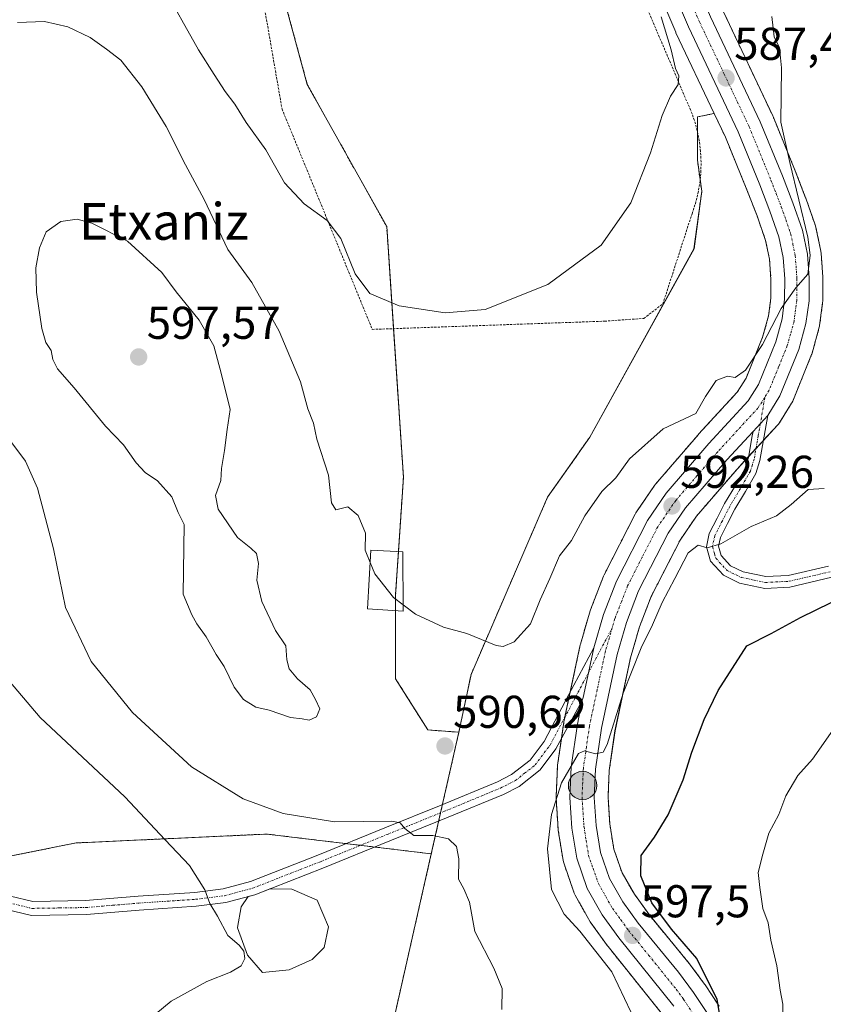
# Model space of a CAD drawing. Units: metres. Extents: x 593613 to 597052, y 4742948 to 4745309.
# Drawn here: x 593789 to 593964, y 4744392 to 4744606 of the extents above; entities that cross this region are included whole.
import ezdxf
from ezdxf.enums import TextEntityAlignment as Align

# ---------------------------------------------------------------- set-up
doc = ezdxf.new("R2010")
doc.units = ezdxf.units.M
doc.header["$MEASUREMENT"] = 0
doc.linetypes.add('TRAZO_Y_PUNTO', pattern=[1, 0.5, -0.25, 0, -0.25])
doc.linetypes.add('TRAZOS', pattern=[0.75, 0.5, -0.25])
for name, color, linetype, lineweight in [('Alambrada', 19, 'TRAZOS', 0), ('Arbolado forestal', 92, 'TRAZOS', 0), ('Arbolado forestal CxS', 92, 'Continuous', 0), ('Carretera de calzada única', 19, 'Continuous', 13), ('Carretera de calzada única Cxs', 19, 'Continuous', 13), ('Carretera de calzada única eje', 19, 'TRAZO_Y_PUNTO', 0), ('Carátula', 7, 'Continuous', 5), ('Cultivos herbáceos CxS', 92, 'Continuous', 0), ('Curva de nivel maestra', 36, 'Continuous', 30), ('Curva de nivel normal', 36, 'Continuous', 0), ('Edificación ligera', 1, 'Continuous', 0), ('Edificación ligera Cxs', 1, 'Continuous', 0), ('Estanque', 2, 'Continuous', 0), ('Estanque Cxs', 2, 'Continuous', 0), ('Núcleo urbano', 19, 'Continuous', 0), ('Núcleo urbano CxS', 19, 'Continuous', 0), ('Pista no pavimentada', 254, 'Continuous', 13), ('Pista no pavimentada Cxs', 254, 'Continuous', 0), ('Pista pavimentada eje', 135, 'TRAZO_Y_PUNTO', 0), ('Punto de cota en terreno', 7, 'Continuous', 0), ('Punto kilométrico de carretera', 7, 'Continuous', 0), ('Rótulo de punto de cota en terreno', 19, 'Continuous', 0), ('Texto cartográfico', 19, 'Continuous', 0)]:
    doc.layers.add(name, color=color, linetype=linetype, lineweight=lineweight)
doc.styles.add('Arial', font='txt', dxfattribs={"height": 0.2})

# ---------------------------------------------------------------- blocks, each defined once
blk = doc.blocks.new('*U152')
at = {"layer": 'Núcleo urbano CxS', "color": 19, "linetype": 'Continuous', "lineweight": 0}
for points in [[(593929.03, 4744389.82, 597.13), (593917.17, 4744404.61, 596.21), (593917.08, 4744404.74, 596.21), (593913.46, 4744409.76, 596.05), (593913.29, 4744410.02, 596.05), (593910.03, 4744415.77, 596.34), (593909.81, 4744416.24, 596.31), (593907.52, 4744422.83, 596.13), (593907.39, 4744423.32, 596.13), (593906.34, 4744429.92, 595.65), (593906.31, 4744430.2, 595.62), (593905.88, 4744436.85, 594.95), (593905.87, 4744437.04, 594.93), (593905.87, 4744437.17, 594.92), (593906.16, 4744443.84, 593.61), (593906.19, 4744444.14, 593.6), (593907.54, 4744453.45, 593.57), (593907.56, 4744453.54, 593.57), (593907.58, 4744453.64, 593.56), (593908.81, 4744459.43, 593.45), (593911.12, 4744470.28, 592.92), (593911.17, 4744470.49, 592.92), (593913.29, 4744477.74, 592.26), (593913.36, 4744477.95, 592.25), (593916.18, 4744485.26, 592.17), (593916.31, 4744485.54, 592.17), (593923.06, 4744498.76, 592.14), (593923.13, 4744498.9, 592.12), (593923.25, 4744499.09, 592.1), (593927.32, 4744505.05, 591.91), (593927.51, 4744505.3, 591.89), (593936.83, 4744516.12, 590.89), (593936.89, 4744516.19, 590.88), (593945.29, 4744525.31, 590.24), (593947.21, 4744528.38, 589.93), (593950.83, 4744537.3, 589.86), (593952.12, 4744541.93, 589.74), (593952.62, 4744545.78, 589.61), (593952.64, 4744549.91, 589.45), (593952.32, 4744554.28, 589.27), (593951.47, 4744558.39, 588.99), (593949.6, 4744563.75, 588.79), (593947.4, 4744569.41, 588.56), (593942.73, 4744580.85, 587.46), (593940.27, 4744586.06, 586.9), (593931.96, 4744603.62, 585.96), (593931.91, 4744603.72, 585.96), (593922.9, 4744624.78, 584.43)], [(593942.22, 4744608.33, 587.33), (593953.03, 4744585.49, 589.12), (593953.1, 4744585.35, 589.13), (593957.91, 4744573.58, 589.85), (593960.19, 4744567.69, 590.65), (593960.22, 4744567.62, 590.65), (593962.31, 4744561.6, 590.47), (593962.42, 4744561.23, 590.46), (593963.51, 4744556.05, 590.4), (593963.52, 4744555.95, 590.41), (593963.56, 4744555.64, 590.42), (593963.93, 4744550.39, 590.56), (593963.94, 4744550.17, 590.57), (593963.92, 4744545.22, 590.71), (593963.89, 4744544.83, 590.72), (593963.23, 4744539.87, 590.89), (593963.21, 4744539.75, 590.89), (593963.15, 4744539.47, 590.9), (593961.6, 4744533.86, 591.26), (593961.53, 4744533.63, 591.27), (593961.49, 4744533.53, 591.28), (593957.38, 4744523.41, 591.59), (593957.2, 4744523.04, 591.57), (593957.14, 4744522.95, 591.56), (593954.46, 4744518.67, 591.44), (593954.22, 4744518.33, 591.45), (593954.13, 4744518.23, 591.45), (593950.95, 4744514.77, 591.31), (593945.27, 4744508.59, 591.78), (593936.41, 4744498.33, 592.48), (593932.84, 4744493.1, 593.18), (593926.57, 4744480.86, 593.79), (593924.04, 4744474.25, 594.17), (593922.05, 4744467.45, 594.31), (593918.69, 4744451.61, 595.26), (593917.43, 4744442.93, 595.52), (593917.17, 4744437.12, 596), (593917.55, 4744431.32, 596.56), (593918.43, 4744425.84, 597.22), (593920.22, 4744420.68, 597.64), (593922.9, 4744416, 598.02), (593926.09, 4744411.56, 598.41), (593934.83, 4744400.95, 598.99), (593934.91, 4744400.83, 598.99), (593938.2, 4744396.42, 599.2), (593938.31, 4744396.28, 599.22), (593941.36, 4744391.64, 599.55)]]:
    blk.add_polyline3d(points, dxfattribs=at)
blk = doc.blocks.new('*U153')
at = {"layer": 'Arbolado forestal CxS', "color": 92, "linetype": 'Continuous', "lineweight": 0}
for points in [[(593941.36, 4744391.64, 599.55), (593938.31, 4744396.28, 599.22), (593938.2, 4744396.42, 599.2), (593934.91, 4744400.83, 598.99), (593934.83, 4744400.95, 598.99), (593926.09, 4744411.56, 598.41), (593922.9, 4744416, 598.02), (593920.22, 4744420.68, 597.64), (593918.43, 4744425.84, 597.22), (593917.55, 4744431.32, 596.56), (593917.17, 4744437.12, 596), (593917.43, 4744442.93, 595.52), (593918.69, 4744451.61, 595.26), (593922.05, 4744467.45, 594.31), (593924.04, 4744474.25, 594.17), (593926.57, 4744480.86, 593.79), (593932.84, 4744493.1, 593.18), (593936.41, 4744498.33, 592.48), (593945.27, 4744508.59, 591.78), (593950.95, 4744514.77, 591.31), (593954.13, 4744518.23, 591.45), (593954.22, 4744518.33, 591.45), (593954.46, 4744518.67, 591.44), (593957.14, 4744522.95, 591.56), (593957.2, 4744523.04, 591.57), (593957.38, 4744523.41, 591.59), (593961.49, 4744533.53, 591.28), (593961.53, 4744533.63, 591.27), (593961.6, 4744533.86, 591.26), (593963.15, 4744539.47, 590.9), (593963.21, 4744539.75, 590.89), (593963.23, 4744539.87, 590.89), (593963.89, 4744544.83, 590.72), (593963.92, 4744545.22, 590.71), (593963.94, 4744550.17, 590.57), (593963.93, 4744550.39, 590.56), (593963.56, 4744555.64, 590.42), (593963.52, 4744555.95, 590.41), (593963.51, 4744556.05, 590.4), (593962.42, 4744561.23, 590.46), (593962.31, 4744561.6, 590.47), (593960.22, 4744567.62, 590.65), (593960.19, 4744567.69, 590.65), (593957.91, 4744573.58, 589.85), (593953.1, 4744585.35, 589.13), (593953.03, 4744585.49, 589.12), (593942.22, 4744608.33, 587.33)], [(593867.97, 4744377.44, 589.64), (593878.7, 4744424.8, 589.61), (593884.7, 4744451.29, 590.59), (593887.35, 4744463.86, 590.29), (593904.01, 4744502.48, 587.92), (593913.19, 4744515.51, 587.54), (593935.89, 4744556.56, 586.17), (593937.58, 4744569.11, 585.89), (593936.62, 4744575.87, 585.63), (593936.62, 4744585.25, 585.64), (593936.67, 4744585.28, 585.66), (593940.22, 4744586.03, 586.88), (593940.27, 4744586.06, 586.9), (593942.73, 4744580.85, 587.46), (593947.4, 4744569.41, 588.56), (593949.6, 4744563.75, 588.79), (593951.47, 4744558.39, 588.99), (593952.32, 4744554.28, 589.27), (593952.64, 4744549.91, 589.45), (593952.62, 4744545.78, 589.61), (593952.12, 4744541.93, 589.74), (593950.83, 4744537.3, 589.86), (593947.21, 4744528.38, 589.93), (593945.29, 4744525.31, 590.24), (593936.89, 4744516.19, 590.88), (593936.83, 4744516.12, 590.89), (593927.51, 4744505.3, 591.89), (593927.32, 4744505.05, 591.91), (593923.25, 4744499.09, 592.1), (593923.13, 4744498.9, 592.12), (593923.06, 4744498.76, 592.14), (593916.31, 4744485.54, 592.17), (593916.18, 4744485.26, 592.17), (593913.36, 4744477.95, 592.25), (593913.29, 4744477.74, 592.26), (593911.17, 4744470.49, 592.92), (593911.12, 4744470.28, 592.92), (593908.81, 4744459.43, 593.45), (593907.58, 4744453.64, 593.56), (593907.56, 4744453.54, 593.57), (593907.54, 4744453.45, 593.57), (593906.19, 4744444.14, 593.6), (593906.16, 4744443.84, 593.61), (593905.87, 4744437.17, 594.92), (593905.87, 4744437.04, 594.93), (593905.88, 4744436.85, 594.95), (593906.31, 4744430.2, 595.62), (593906.34, 4744429.92, 595.65), (593907.39, 4744423.32, 596.13), (593907.52, 4744422.83, 596.13), (593909.81, 4744416.24, 596.31), (593910.03, 4744415.77, 596.34), (593913.29, 4744410.02, 596.05), (593913.46, 4744409.76, 596.05), (593917.08, 4744404.74, 596.21), (593917.17, 4744404.61, 596.21), (593929.03, 4744389.82, 597.13)]]:
    blk.add_polyline3d(points, dxfattribs=at)
blk = doc.blocks.new('*U154')
at = {"layer": 'Cultivos herbáceos CxS', "color": 92, "linetype": 'Continuous', "lineweight": 0}
blk.add_polyline3d([(593922.9, 4744624.78, 584.43), (593931.91, 4744603.72, 585.96), (593931.96, 4744603.62, 585.96), (593940.27, 4744586.06, 586.9), (593940.22, 4744586.03, 586.88), (593936.67, 4744585.28, 585.66), (593936.62, 4744585.25, 585.64), (593936.62, 4744575.87, 585.63), (593937.58, 4744569.11, 585.89), (593935.89, 4744556.56, 586.17), (593913.19, 4744515.51, 587.54), (593904.01, 4744502.48, 587.92), (593887.35, 4744463.86, 590.29), (593884.7, 4744451.29, 590.59), (593877.94, 4744451.78, 590.65), (593870.93, 4744462.9, 590.72), (593870.93, 4744481.24, 589.9), (593872.63, 4744506.82, 587.75), (593869, 4744561.39, 583.39), (593851.7, 4744592.34, 581.66), (593834.22, 4744656.98, 575.04)], dxfattribs=at)
blk = doc.blocks.new('*U158')
at = {"layer": 'Arbolado forestal CxS', "color": 92, "linetype": 'Continuous', "lineweight": 0}
blk.add_polyline3d([(593629.81, 4744203.94, 623.71), (593626.34, 4744458.62, 564.52), (593679.66, 4744473.52, 564.74), (593719.52, 4744459.62, 568.65), (593722, 4744458.76, 568.73), (593746.66, 4744434.52, 573.43), (593746.66, 4744434.52, 573.43), (593772.4, 4744421.38, 577.71), (593801.38, 4744427.17, 581.74), (593801.81, 4744427.19, 581.82), (593842.91, 4744429.1, 588.47), (593878.7, 4744424.8, 589.61), (593867.97, 4744377.44, 589.64)], dxfattribs=at)
blk = doc.blocks.new('*U188')
at = {"layer": 'Curva de nivel normal', "color": 36, "linetype": 'Continuous', "lineweight": 0}
blk.add_polyline3d([(593966.09, 4744451.73, 605), (593961.65, 4744445.4, 605), (593958.48, 4744441.86, 605), (593955.88, 4744437.4, 605), (593954.37, 4744433.36, 605), (593952.14, 4744429.3, 605), (593950.88, 4744424.75, 605), (593949.88, 4744420.7, 605), (593950.22, 4744417.43, 605), (593950.89, 4744412.92, 605), (593952.06, 4744409.8, 605), (593952.61, 4744406, 605), (593953.9, 4744400.4, 605), (593954.62, 4744395.07, 605), (593955.25, 4744392.07, 605), (593955.14, 4744386.73, 605)], dxfattribs=at)
blk = doc.blocks.new('*U189')
at = {"layer": 'Curva de nivel normal', "color": 36, "linetype": 'Continuous', "lineweight": 0}
for points in [[(593928.72, 4744607.05, 585), (593930.93, 4744599.92, 585), (593931.87, 4744595.86, 585), (593932.6, 4744594.24, 585), (593932.46, 4744592.34, 585), (593930.8, 4744589.82, 585), (593928.93, 4744585.61, 585), (593926.38, 4744577.43, 585), (593922.12, 4744566.56, 585), (593915.67, 4744557.33, 585), (593904.07, 4744548.82, 585), (593890.41, 4744543.38, 585), (593881.74, 4744542.65, 585), (593871.74, 4744544.14, 585), (593865.34, 4744546.86, 585), (593862.13, 4744551.13, 585), (593859, 4744558.78, 585), (593856.06, 4744562.72, 585), (593851, 4744566.38, 585), (593846.74, 4744570.95, 585), (593842.69, 4744578.12, 585), (593838.4, 4744584.09, 585), (593835.92, 4744588.07, 585), (593833.8, 4744590.82, 585), (593831.4, 4744594.54, 585), (593828, 4744599.9, 585), (593820.09, 4744614.05, 585)], [(593785.86, 4744463.59, 585), (593793.55, 4744454.47, 585), (593812.02, 4744437.18, 585), (593820.76, 4744427.83, 585), (593826.05, 4744422.24, 585), (593829.37, 4744416.98, 585), (593830.49, 4744413.96, 585), (593832.13, 4744411.2, 585), (593834.39, 4744407.03, 585), (593836.86, 4744404.93, 585), (593837.91, 4744403.57, 585), (593838.14, 4744401.99, 585), (593837.32, 4744400.44, 585), (593834.98, 4744399.06, 585), (593829.85, 4744396.99, 585), (593822.07, 4744392.71, 585), (593818.74, 4744389.93, 585)]]:
    blk.add_polyline3d(points, dxfattribs=at)
blk = doc.blocks.new('*U199')
at = {"layer": 'Curva de nivel normal', "color": 36, "linetype": 'Continuous', "lineweight": 0}
blk.add_polyline3d([(593952.86, 4744607.18, 590), (593953.3, 4744602.72, 590), (593954.48, 4744600.36, 590), (593954.96, 4744596, 590), (593954.79, 4744584.15, 590), (593956.74, 4744575.34, 590), (593960.67, 4744559.07, 590), (593961.18, 4744555.21, 590), (593960.67, 4744551.07, 590), (593958.07, 4744548.07, 590), (593954.84, 4744543.53, 590), (593950.79, 4744535.74, 590), (593947.07, 4744530.11, 590), (593944.86, 4744528.53, 590), (593943.2, 4744528.83, 590), (593940.73, 4744527.86, 590), (593938.39, 4744524.4, 590), (593936.29, 4744520.73, 590), (593929.14, 4744517.34, 590), (593921.86, 4744510.84, 590), (593918.84, 4744506.68, 590), (593915.84, 4744503.73, 590), (593912.1, 4744498.4, 590), (593909.21, 4744493.07, 590), (593906.64, 4744489.73, 590), (593904.47, 4744484.73, 590), (593902.41, 4744480.11, 590), (593900.29, 4744474.92, 590), (593896.73, 4744470.94, 590), (593894.38, 4744469.98, 590), (593892.84, 4744470.2, 590), (593886.43, 4744472.76, 590), (593881.38, 4744474.15, 590), (593875.24, 4744476.99, 590), (593872.5783, 4744479.0073, 590)], dxfattribs=at)
blk = doc.blocks.new('*U216')
at = {"layer": 'Curva de nivel normal', "color": 36, "linetype": 'Continuous', "lineweight": 0}
blk.add_polyline3d([(593964.23, 4744504.38, 595), (593960.71, 4744504.14, 595), (593957.05, 4744500.85, 595), (593953.81, 4744498.44, 595), (593948.34, 4744496.1, 595), (593941.74, 4744492.3, 595), (593938.75, 4744491.46, 595), (593936.77, 4744492.05, 595), (593934.58, 4744490.37, 595), (593931.73, 4744484.75, 595), (593928.93, 4744479.52, 595), (593926.85, 4744474.67, 595), (593924.36, 4744469.69, 595), (593920.44, 4744459.78, 595), (593917, 4744448.6, 595), (593916.14, 4744446.93, 595), (593914.41, 4744446.55, 595), (593912.06, 4744447.2, 595), (593910.74, 4744446.68, 595), (593907.07, 4744440.23, 595), (593904.89, 4744433.36, 595), (593903.96, 4744425.87, 595), (593904.87, 4744417.05, 595), (593907.64, 4744411.64, 595), (593911.06, 4744407.99, 595), (593918, 4744399.07, 595), (593922.17, 4744390.42, 595)], dxfattribs=at)
blk = doc.blocks.new('*U223')
at = {"layer": 'Curva de nivel maestra', "color": 36, "linetype": 'Continuous', "lineweight": 30}
blk.add_polyline3d([(593943.16, 4744379.92, 600), (593940.94, 4744393.05, 600), (593936.5, 4744402, 600), (593931.01, 4744408.36, 600), (593926.68, 4744414.16, 600), (593924.28, 4744420, 600), (593924.4, 4744424.4, 600), (593927.28, 4744428.4, 600), (593930.25, 4744433.28, 600), (593933.52, 4744440.91, 600), (593935.43, 4744446.94, 600), (593938.1, 4744454.07, 600), (593941.18, 4744460.4, 600), (593947.37, 4744470.08, 600), (593952.7, 4744472.77, 600), (593959.07, 4744476.27, 600), (593965.74, 4744479.56, 600)], dxfattribs=at)
blk = doc.blocks.new('5PATER')
at = {"layer": 'Carátula', "linetype": 'Continuous', "lineweight": 5}
h = blk.add_hatch(color=250, dxfattribs=at)
edge = h.paths.add_edge_path()
edge.add_ellipse((0, 0.01), major_axis=(-1.33, -1.34), ratio=0.999422, start_angle=0, end_angle=360)
blk = doc.blocks.new('*U235')
at = {"layer": 'Carretera de calzada única Cxs', "color": 19, "linetype": 'Continuous', "lineweight": 13}
for points in [[(593931.46, 4744391.59, 598.08), (593919.51, 4744406.49, 597.08), (593915.89, 4744411.51, 596.97), (593912.64, 4744417.25, 596.76), (593910.35, 4744423.82, 596.34), (593909.3, 4744430.39, 595.88), (593908.87, 4744437.04, 595.43), (593909.16, 4744443.71, 594.52), (593910.51, 4744453.02, 594.36), (593911.45, 4744458.03, 594.43), (593911.75, 4744458.82, 594.4), (593912.9, 4744464.24, 593.97), (593914.06, 4744469.65, 593.48), (593916.17, 4744476.9, 593.36), (593918.98, 4744484.18, 592.8), (593925.73, 4744497.4, 592.46), (593929.8, 4744503.36, 592.12), (593939.1, 4744514.16, 591.3), (593947.69, 4744523.48, 590.61), (593949.89, 4744527.01, 590.49), (593953.67, 4744536.33, 590.17), (593955.07, 4744541.33, 590.07), (593955.62, 4744545.58, 589.92), (593955.64, 4744550.01, 589.71), (593955.3, 4744554.69, 589.32), (593954.37, 4744559.19, 588.8), (593952.42, 4744564.79, 589.01), (593950.19, 4744570.52, 588.68), (593945.48, 4744582.06, 587.9), (593934.67, 4744604.9, 586.49), (593925.66, 4744625.96, 585.27)], [(593939.48, 4744607.1, 586.92), (593950.32, 4744584.21, 588.34), (593955.12, 4744572.47, 589.02), (593957.39, 4744566.61, 589.47), (593959.48, 4744560.61, 589.58), (593960.57, 4744555.43, 589.69), (593960.94, 4744550.18, 589.94), (593960.92, 4744545.23, 590.24), (593960.26, 4744540.27, 590.48), (593958.71, 4744534.66, 590.8), (593954.6, 4744524.54, 591.11), (593951.93, 4744520.27, 591.15), (593950.33, 4744518.51, 591.19), (593948.74, 4744516.75, 591.25), (593943.03, 4744510.59, 591.63), (593934.03, 4744500.16, 592.26), (593930.26, 4744494.64, 592.54), (593923.83, 4744482.08, 593.37), (593921.19, 4744475.21, 593.46), (593919.14, 4744468.18, 593.99), (593915.73, 4744452.14, 594.62), (593914.44, 4744443.21, 595.2), (593914.17, 4744437.09, 595.67), (593914.57, 4744430.98, 596.01), (593915.51, 4744425.11, 596.3), (593917.48, 4744419.43, 596.83), (593920.37, 4744414.38, 597.09), (593923.71, 4744409.73, 597.6), (593932.51, 4744399.04, 598.33), (593935.8, 4744394.63, 598.57), (593938.85, 4744389.99, 599.06)]]:
    blk.add_polyline3d(points, dxfattribs=at)
blk = doc.blocks.new('5HITCA')
at = {"layer": 'Carátula', "linetype": 'Continuous', "lineweight": 5}
h = blk.add_hatch(color=1, dxfattribs=at)
edge = h.paths.add_edge_path()
edge.add_arc((0, 0), 3.1, 0.0011, 360.0011)
at = {"layer": 'Carátula', "color": 250, "linetype": 'Continuous', "lineweight": 5}
blk.add_circle((0, 0, 0), 3.1, dxfattribs=at)

msp = doc.modelspace()

# ---------------------------------------------------------------- linework, layer by layer
at = {"layer": 'Alambrada', "color": 19, "linetype": 'TRAZOS', "lineweight": 0}
for points in [[(593908.45, 4744803.56, 568.48), (593844.21, 4744725.62, 571.85), (593794.44, 4744667.51, 584.31), (593823.4, 4744657.99, 584.94), (593838.47, 4744631.62, 588.41), (593846.21, 4744587, 595.31), (593865.85, 4744539.01, 599.43)], [(593865.85, 4744539.01, 599.43), (593916.42, 4744540.8, 586.21), (593924.95, 4744541.4, 588.5), (593929.11, 4744544.57, 587.89), (593935.45, 4744564.21, 586.4), (593936.18, 4744566.39, 585.98), (593936.75, 4744568.62, 586.15), (593937.15, 4744570.89, 586.39), (593937.37, 4744573.17, 586.59), (593937.43, 4744575.47, 587.4), (593937.32, 4744577.77, 587.48), (593937.04, 4744580.06, 586.36), (593936.59, 4744582.31, 586.33), (593935.97, 4744584.53, 587.3), (593935.2, 4744586.7, 586.97), (593934.26, 4744588.8, 587.7), (593909.86, 4744646.11, 589.32)]]:
    msp.add_polyline3d(points, dxfattribs=at)
at = {"layer": 'Arbolado forestal', "color": 92, "linetype": 'TRAZOS', "lineweight": 0}
for points in [[(593771.62, 4744672.43, 570.39), (593790.47, 4744674.26, 572.01), (593797.02, 4744670.53, 572.95), (593805.62, 4744665.63, 573.93), (593821.48, 4744659.58, 575.9), (593834.22, 4744656.98, 575.04), (593851.7, 4744592.34, 581.66), (593869, 4744561.39, 583.39), (593870.48, 4744539.17, 585.35), (593872.63, 4744506.82, 587.75), (593871.55, 4744490.6, 589.29), (593870.93, 4744481.24, 589.9), (593870.93, 4744477.74, 590.07), (593870.93, 4744462.9, 590.72), (593877.94, 4744451.78, 590.65), (593884.7, 4744451.29, 590.59)], [(593942.22, 4744608.33, 587.33), (593953.03, 4744585.49, 589.12), (593953.1, 4744585.35, 589.13), (593957.91, 4744573.58, 589.85), (593960.19, 4744567.69, 590.65), (593960.22, 4744567.62, 590.65), (593962.31, 4744561.6, 590.47), (593962.42, 4744561.23, 590.46), (593963.51, 4744556.05, 590.4), (593963.52, 4744555.95, 590.41), (593963.56, 4744555.64, 590.42), (593963.93, 4744550.39, 590.56), (593963.94, 4744550.17, 590.57), (593963.92, 4744545.22, 590.71), (593963.89, 4744544.83, 590.72), (593963.23, 4744539.88, 590.89), (593963.21, 4744539.75, 590.89), (593963.15, 4744539.47, 590.9), (593961.6, 4744533.86, 591.26), (593961.53, 4744533.63, 591.27), (593961.49, 4744533.53, 591.28), (593957.38, 4744523.41, 591.59), (593957.2, 4744523.04, 591.57), (593957.14, 4744522.95, 591.56), (593954.46, 4744518.67, 591.44), (593954.22, 4744518.33, 591.45), (593954.13, 4744518.23, 591.45), (593950.97, 4744514.79, 591.31), (593950.95, 4744514.77, 591.31), (593949.38, 4744513.06, 591.43), (593947.78, 4744511.33, 591.63), (593945.27, 4744508.59, 591.78), (593936.41, 4744498.33, 592.48), (593932.84, 4744493.1, 593.18), (593926.57, 4744480.86, 593.79), (593924.03, 4744474.25, 594.17), (593922.05, 4744467.45, 594.31), (593918.68, 4744451.61, 595.26), (593917.43, 4744442.93, 595.52), (593917.17, 4744437.12, 596), (593917.55, 4744431.32, 596.56), (593918.43, 4744425.85, 597.22), (593920.22, 4744420.68, 597.64), (593922.9, 4744416.01, 598.02), (593926.09, 4744411.56, 598.41), (593934.83, 4744400.95, 598.99), (593934.91, 4744400.83, 598.99), (593938.2, 4744396.42, 599.2), (593938.31, 4744396.28, 599.22), (593941.36, 4744391.64, 599.55)], [(593884.7, 4744451.29, 590.59), (593887.35, 4744463.86, 590.29), (593904.01, 4744502.48, 587.92), (593913.19, 4744515.51, 587.54), (593935.88, 4744556.56, 586.17), (593937.58, 4744569.11, 585.89), (593937.22, 4744571.64, 585.85), (593936.62, 4744575.87, 585.63), (593936.62, 4744582.17, 585.57), (593936.62, 4744585.25, 585.64), (593936.67, 4744585.28, 585.66), (593940.22, 4744586.03, 586.88), (593940.27, 4744586.06, 586.9)], [(593929.03, 4744389.82, 597.13), (593917.17, 4744404.61, 596.21), (593917.08, 4744404.74, 596.21), (593913.46, 4744409.76, 596.05), (593913.29, 4744410.02, 596.05), (593910.03, 4744415.77, 596.33), (593909.81, 4744416.24, 596.31), (593907.52, 4744422.83, 596.13), (593907.39, 4744423.32, 596.13), (593906.34, 4744429.92, 595.65), (593906.31, 4744430.2, 595.62), (593905.88, 4744436.85, 594.95), (593905.87, 4744437.04, 594.93), (593905.87, 4744437.17, 594.92), (593906.16, 4744443.84, 593.61), (593906.19, 4744444.14, 593.6), (593907.02, 4744449.86, 593.45), (593907.54, 4744453.45, 593.57), (593907.56, 4744453.54, 593.57), (593907.58, 4744453.64, 593.56), (593907.77, 4744454.54, 593.55), (593908.81, 4744459.43, 593.45), (593908.91, 4744459.92, 593.42), (593911.12, 4744470.28, 592.92), (593911.17, 4744470.49, 592.92), (593913.29, 4744477.74, 592.26), (593913.36, 4744477.95, 592.25), (593916.18, 4744485.26, 592.17), (593916.31, 4744485.54, 592.17), (593923.06, 4744498.76, 592.14), (593923.13, 4744498.9, 592.12), (593923.25, 4744499.09, 592.1), (593927.32, 4744505.05, 591.91), (593927.51, 4744505.3, 591.89), (593936.83, 4744516.12, 590.89), (593936.89, 4744516.19, 590.88), (593945.29, 4744525.31, 590.24), (593947.21, 4744528.38, 589.93), (593950.83, 4744537.3, 589.86), (593952.12, 4744541.93, 589.74), (593952.62, 4744545.78, 589.61), (593952.64, 4744549.91, 589.45), (593952.32, 4744554.28, 589.27), (593951.47, 4744558.39, 588.99), (593949.6, 4744563.75, 588.79), (593947.4, 4744569.41, 588.56), (593942.73, 4744580.85, 587.46), (593940.27, 4744586.06, 586.9)], [(593878.7, 4744424.8, 589.61), (593866.38, 4744426.28, 589.43), (593863.29, 4744426.65, 589.26), (593860.2, 4744427.02, 589.15), (593842.91, 4744429.1, 588.47), (593801.81, 4744427.19, 581.82), (593801.38, 4744427.17, 581.74), (593778.35, 4744422.57, 578.74), (593776.53, 4744422.2, 578.46), (593774.71, 4744421.84, 578.16), (593772.4, 4744421.38, 577.71), (593746.66, 4744434.52, 573.43), (593722, 4744458.76, 568.73), (593719.52, 4744459.62, 568.65), (593679.66, 4744473.52, 564.74), (593626.34, 4744458.62, 564.52)], [(593884.7, 4744451.29, 590.59), (593881.13, 4744435.53, 590.38), (593880.72, 4744433.73, 590.36), (593880.31, 4744431.93, 590.19), (593878.7, 4744424.8, 589.61)], [(593931.76, 4744362.27, 598.51), (593924.16, 4744364.69, 596.06), (593904.74, 4744374.04, 592.01), (593889.28, 4744375.97, 590.8), (593873.89, 4744368.05, 590.77), (593867.97, 4744377.45, 589.64), (593878.7, 4744424.8, 589.61)]]:
    msp.add_polyline3d(points, dxfattribs=at)
at = {"layer": 'Arbolado forestal CxS', "color": 92, "linetype": 'Continuous', "lineweight": 0}
msp.add_polyline3d([(593771.62, 4744672.43, 570.39), (593790.47, 4744674.26, 572.01), (593805.62, 4744665.63, 573.93), (593821.48, 4744659.58, 575.9), (593834.22, 4744656.98, 575.04), (593851.7, 4744592.34, 581.66), (593869, 4744561.39, 583.39), (593872.63, 4744506.82, 587.75), (593870.93, 4744481.24, 589.9), (593870.93, 4744462.9, 590.72), (593877.94, 4744451.78, 590.65), (593884.7, 4744451.29, 590.59), (593878.7, 4744424.8, 589.61), (593842.91, 4744429.1, 588.47), (593801.81, 4744427.19, 581.82), (593801.38, 4744427.17, 581.74), (593772.4, 4744421.38, 577.71)], dxfattribs=at)
at = {"layer": 'Carretera de calzada única', "color": 19, "linetype": 'Continuous', "lineweight": 13}
for points in [[(593925.14, 4744738.47, 579.75), (593921.05, 4744730.26, 580.11), (593919.44, 4744725.89, 580.56), (593918, 4744720.35, 580.91), (593917.12, 4744714.74, 580.99), (593916.67, 4744708.23, 581.3), (593916.48, 4744692.66, 582.22), (593917.14, 4744683.59, 582.75), (593921.48, 4744663.84, 583.66), (593923.89, 4744647.97, 584.73), (593926.82, 4744637.81, 585.06), (593930.57, 4744627.92, 585.53), (593939.48, 4744607.1, 586.92), (593950.32, 4744584.21, 588.34), (593955.12, 4744572.47, 589.02), (593957.39, 4744566.61, 589.47), (593959.48, 4744560.61, 589.58), (593960.57, 4744555.43, 589.69), (593960.94, 4744550.18, 589.94), (593960.92, 4744545.23, 590.24), (593960.26, 4744540.27, 590.48), (593958.71, 4744534.66, 590.8), (593954.6, 4744524.54, 591.11), (593951.93, 4744520.27, 591.15)], [(593914.06, 4744469.65, 593.48), (593916.17, 4744476.9, 593.36), (593918.98, 4744484.18, 592.8), (593925.73, 4744497.4, 592.46), (593929.8, 4744503.36, 592.12), (593939.1, 4744514.16, 591.3), (593947.69, 4744523.48, 590.61), (593949.89, 4744527.01, 590.49), (593953.67, 4744536.33, 590.17), (593955.07, 4744541.33, 590.07), (593955.62, 4744545.58, 589.92), (593955.64, 4744550.01, 589.71), (593955.3, 4744554.69, 589.32), (593954.37, 4744559.19, 588.8), (593952.42, 4744564.79, 589.01), (593950.19, 4744570.52, 588.68), (593945.48, 4744582.06, 587.9), (593934.67, 4744604.9, 586.49), (593925.66, 4744625.96, 585.27)], [(593948.74, 4744516.75, 591.25), (593950.33, 4744518.51, 591.19), (593951.93, 4744520.27, 591.15)], [(593948.74, 4744516.75, 591.25), (593943.03, 4744510.59, 591.63), (593934.03, 4744500.16, 592.26), (593930.26, 4744494.64, 592.54), (593923.83, 4744482.08, 593.37), (593921.19, 4744475.21, 593.46), (593919.14, 4744468.18, 593.99), (593915.73, 4744452.14, 594.62), (593914.44, 4744443.21, 595.2), (593914.17, 4744437.09, 595.67), (593914.57, 4744430.98, 596.01), (593915.51, 4744425.11, 596.3), (593917.48, 4744419.43, 596.83), (593920.37, 4744414.38, 597.09), (593923.71, 4744409.73, 597.6), (593932.51, 4744399.04, 598.33), (593935.8, 4744394.63, 598.57), (593938.85, 4744389.99, 599.06)], [(593914.06, 4744469.65, 593.48), (593912.9, 4744464.24, 593.97), (593911.75, 4744458.82, 594.4), (593911.45, 4744458.03, 594.43)], [(593931.46, 4744391.59, 598.08), (593919.51, 4744406.49, 597.08), (593915.89, 4744411.51, 596.97), (593912.64, 4744417.25, 596.76), (593910.35, 4744423.82, 596.34), (593909.3, 4744430.39, 595.88), (593908.87, 4744437.04, 595.43), (593909.16, 4744443.71, 594.52), (593910.51, 4744453.02, 594.36), (593911.45, 4744458.03, 594.43)]]:
    msp.add_polyline3d(points, dxfattribs=at)
at = {"layer": 'Carretera de calzada única eje', "color": 19, "linetype": 'TRAZO_Y_PUNTO', "lineweight": 0}
for points in [[(593932.57, 4744616.52, 586.13), (593937.07, 4744606, 586.79), (593942.48, 4744594.58, 587.5), (593947.89, 4744583.13, 588.13), (593950.3, 4744577.26, 588.36), (593952.64, 4744571.5, 588.83), (593953.76, 4744568.63, 588.97), (593954.89, 4744565.69, 589.1), (593955.87, 4744562.91, 589.16), (593956.92, 4744559.91, 588.86), (593957.39, 4744557.66, 588.93), (593957.94, 4744555.06, 589.43), (593958.28, 4744550.09, 589.85), (593958.28, 4744547.88, 589.96), (593958.26, 4744545.4, 590.1), (593957.98, 4744543.27, 590.2), (593957.67, 4744540.8, 590.31), (593956.89, 4744537.99, 590.4), (593956.19, 4744535.49, 590.46), (593954.3, 4744530.83, 590.58), (593952.23, 4744525.76, 590.86), (593951.29, 4744524.18, 590.9)], [(593951.29, 4744524.18, 590.9), (593949.8, 4744521.86, 590.93), (593945.35, 4744517.04, 591.19), (593941.07, 4744512.38, 591.53), (593936.57, 4744507.16, 591.87), (593931.92, 4744501.76, 592.18), (593927.98, 4744496.01, 592.53), (593924.62, 4744489.41, 592.83), (593921.41, 4744483.13, 593.19), (593920.07, 4744479.68, 593.26), (593918.67, 4744476.05, 593.48), (593918.08, 4744474, 593.6)], [(593918.08, 4744474, 593.6), (593916.6, 4744468.91, 593.86), (593914.82, 4744460.59, 594.23), (593913.12, 4744452.58, 594.63), (593912.48, 4744448.11, 594.91), (593911.8, 4744443.46, 595.23), (593911.66, 4744440.4, 595.43), (593911.51, 4744437.07, 595.63), (593911.73, 4744433.74, 595.82), (593911.94, 4744430.68, 596.01), (593912.41, 4744427.75, 596.19), (593912.92, 4744424.47, 596.37), (593913.92, 4744421.63, 596.53), (593915.07, 4744418.34, 596.72), (593916.69, 4744415.47, 596.92), (593918.14, 4744412.93, 597.08), (593919.94, 4744410.43, 597.23), (593921.62, 4744408.1, 597.41), (593926.01, 4744402.76, 597.71), (593931.98, 4744395.32, 598.26), (593933.62, 4744393.1, 598.38), (593936.53, 4744388.69, 598.77)]]:
    msp.add_polyline3d(points, dxfattribs=at)
at = {"layer": 'Cultivos herbáceos CxS', "color": 92, "linetype": 'Continuous', "lineweight": 0}
for points in [[(593771.62, 4744672.43, 570.39), (593790.47, 4744674.26, 572.01), (593797.02, 4744670.53, 572.95), (593805.62, 4744665.63, 573.93), (593821.48, 4744659.58, 575.9), (593834.22, 4744656.98, 575.04), (593851.7, 4744592.34, 581.66), (593869, 4744561.39, 583.39), (593870.48, 4744539.17, 585.35), (593872.63, 4744506.82, 587.75), (593871.55, 4744490.6, 589.29), (593870.93, 4744481.24, 589.9), (593870.93, 4744477.74, 590.07), (593870.93, 4744462.9, 590.72), (593877.94, 4744451.78, 590.65), (593884.7, 4744451.29, 590.59)], [(593940.27, 4744586.06, 586.9), (593931.96, 4744603.62, 585.96), (593931.91, 4744603.72, 585.96), (593922.9, 4744624.78, 584.43)], [(593884.7, 4744451.29, 590.59), (593887.35, 4744463.86, 590.29), (593904.01, 4744502.48, 587.92), (593913.19, 4744515.51, 587.54), (593935.88, 4744556.56, 586.17), (593937.58, 4744569.11, 585.89), (593937.22, 4744571.64, 585.85), (593936.62, 4744575.87, 585.63), (593936.62, 4744582.17, 585.57), (593936.62, 4744585.25, 585.64), (593936.67, 4744585.28, 585.66), (593940.22, 4744586.03, 586.88), (593940.27, 4744586.06, 586.9)]]:
    msp.add_polyline3d(points, dxfattribs=at)
at = {"layer": 'Curva de nivel normal', "color": 36, "linetype": 'Continuous', "lineweight": 0}
for points in [[(593865.4, 4744488.26, 590), (593864.3, 4744490.92, 590), (593864.37, 4744494.63, 590), (593862.78, 4744498.46, 590), (593860.54, 4744500.37, 590), (593857.94, 4744499.69, 590), (593856.98, 4744501.24, 590), (593856.34, 4744507.27, 590), (593853.75, 4744515.12, 590), (593853.05, 4744518.56, 590), (593851.83, 4744521.72, 590), (593850.23, 4744527.56, 590), (593845.62, 4744538.62, 590), (593839.65, 4744549.24, 590), (593834.4, 4744556.4, 590), (593829.29, 4744567.33, 590), (593825.21, 4744574.87, 590), (593821, 4744583.2, 590), (593815.68, 4744591.85, 590), (593811.14, 4744597.67, 590), (593808.01, 4744600.05, 590), (593804.42, 4744602.59, 590), (593799.55, 4744604.9, 590), (593794.52, 4744606.08, 590), (593788.66, 4744605.87, 590)], [(593852.12, 4744453.93, 595), (593853.74, 4744454.62, 595), (593854.44, 4744456.4, 595), (593853.46, 4744458.41, 595), (593852.3, 4744460.53, 595), (593849.58, 4744462.91, 595), (593847.73, 4744465.06, 595), (593847.22, 4744467.08, 595), (593847.04, 4744470.12, 595), (593844.75, 4744473.4, 595), (593841.83, 4744479.73, 595), (593840.74, 4744484.4, 595), (593841.12, 4744488.06, 595), (593840.68, 4744490.18, 595), (593839.44, 4744491.38, 595), (593836.53, 4744493.67, 595), (593832.33, 4744499.83, 595), (593831.7, 4744502.84, 595), (593832.88, 4744506.07, 595), (593833.01, 4744508.73, 595), (593833.68, 4744512.61, 595), (593834.25, 4744517.23, 595), (593834.92, 4744521.59, 595), (593832.98, 4744529.48, 595), (593831.36, 4744535.4, 595), (593828.17, 4744541.01, 595), (593823.18, 4744547.18, 595), (593820.02, 4744551.38, 595), (593812.58, 4744558.24, 595), (593804.84, 4744562.17, 595), (593801.62, 4744563.02, 595), (593798.05, 4744562.54, 595), (593794.87, 4744560.26, 595), (593793.38, 4744556.78, 595), (593792.59, 4744552.45, 595), (593792.74, 4744547.12, 595), (593793.91, 4744539.24, 595), (593794.79, 4744536.19, 595), (593795.98, 4744534.38, 595), (593796.31, 4744532.44, 595), (593797.34, 4744530.43, 595), (593800.99, 4744526.32, 595), (593807.81, 4744517.97, 595), (593811.72, 4744513.89, 595), (593814.48, 4744509.92, 595), (593816.4, 4744507.88, 595), (593819.07, 4744506.06, 595), (593822.2, 4744502.53, 595), (593823.61, 4744499.17, 595), (593824.9, 4744496.51, 595), (593824.69, 4744481.35, 595), (593826.54, 4744476.87, 595), (593827.69, 4744474.86, 595), (593829.68, 4744472.04, 595), (593831.84, 4744468.22, 595), (593833.61, 4744465.6, 595), (593835.76, 4744461.07, 595), (593837.85, 4744458.39, 595), (593840.53, 4744456.74, 595), (593843.4, 4744456.12, 595), (593848.07, 4744454.51, 595), (593850.62, 4744454.22, 595), (593852.12, 4744453.93, 595)], [(593786.77, 4744515.18, 590), (593790.34, 4744510.29, 590), (593792.98, 4744504.42, 590), (593796.48, 4744491.23, 590), (593799.08, 4744478.44, 590), (593804.63, 4744466.68, 590), (593813.68, 4744455.55, 590), (593826.48, 4744443.76, 590), (593837.77, 4744436.77, 590), (593846.47, 4744433.6, 590), (593857.61, 4744431.8, 590), (593870.09, 4744431.88, 590), (593871.94, 4744431.56, 590), (593872.92, 4744430.3, 590), (593874.92, 4744428.8, 590), (593879.06, 4744428.76, 590), (593882.44, 4744428.06, 590), (593884.16, 4744426.38, 590), (593884.67, 4744423.73, 590), (593884.62, 4744419.25, 590), (593885.8, 4744417.2, 590), (593886.98, 4744414.24, 590), (593888.17, 4744407.87, 590), (593892.3, 4744399.88, 590), (593894.14, 4744395.46, 590), (593894.04, 4744390.93, 590)], [(593872.58, 4744479.01, 590), (593870.49, 4744480.59, 590), (593866.43, 4744485.76, 590), (593865.4, 4744488.26, 590)]]:
    msp.add_polyline3d(points, dxfattribs=at)
at = {"layer": 'Edificación ligera', "color": 1, "linetype": 'Continuous', "lineweight": 0}
msp.add_polyline3d([(593872.48, 4744490.54, 589.85), (593872.59, 4744477.63, 595.17), (593864.82, 4744478.16, 607.46), (593865.55, 4744490.96, 602.01), (593872.48, 4744490.54, 589.85)], dxfattribs=at)
at = {"layer": 'Edificación ligera Cxs', "color": 1, "linetype": 'Continuous', "lineweight": 0}
msp.add_polyline3d([(593872.48, 4744490.54, 589.85), (593872.59, 4744477.63, 595.17), (593864.82, 4744478.16, 607.46), (593865.55, 4744490.96, 602.01), (593872.48, 4744490.54, 589.85)], close=True, dxfattribs=at)
at = {"layer": 'Estanque', "color": 2, "linetype": 'Continuous', "lineweight": 0}
msp.add_polyline3d([(593847.77, 4744399.52, 586.58), (593841.94, 4744398.99, 586.05), (593838.67, 4744402.73, 585.11), (593836.5, 4744408.65, 585.29), (593836.5, 4744408.77, 585.3), (593837.28, 4744413.24, 585.61), (593838.81, 4744415.48, 585.98), (593840.27, 4744415.87, 586.2), (593843.56, 4744417.16, 586.78), (593848.37, 4744417.08, 587.3), (593853.89, 4744414.68, 587.56), (593856.32, 4744408.89, 587.39), (593855.41, 4744404.42, 587.22), (593852.8, 4744401.81, 586.97), (593847.77, 4744399.52, 586.58)], dxfattribs=at)
at = {"layer": 'Estanque Cxs', "color": 2, "linetype": 'Continuous', "lineweight": 0}
msp.add_polyline3d([(593847.77, 4744399.52, 586.58), (593841.94, 4744398.99, 586.05), (593838.67, 4744402.73, 585.11), (593836.5, 4744408.65, 585.29), (593836.5, 4744408.77, 585.3), (593837.28, 4744413.24, 585.61), (593838.81, 4744415.48, 585.98), (593840.27, 4744415.87, 586.2), (593843.56, 4744417.16, 586.78), (593848.37, 4744417.08, 587.3), (593853.89, 4744414.68, 587.56), (593856.32, 4744408.89, 587.39), (593855.41, 4744404.42, 587.22), (593852.8, 4744401.81, 586.97), (593847.77, 4744399.52, 586.58)], close=True, dxfattribs=at)
at = {"layer": 'Núcleo urbano', "color": 19, "linetype": 'Continuous', "lineweight": 0}
for points in [[(593940.27, 4744586.06, 586.9), (593931.96, 4744603.62, 585.96), (593931.91, 4744603.72, 585.96), (593922.9, 4744624.78, 584.43)], [(593942.22, 4744608.33, 587.33), (593953.03, 4744585.49, 589.12), (593953.1, 4744585.35, 589.13), (593957.91, 4744573.58, 589.85), (593960.19, 4744567.69, 590.65), (593960.22, 4744567.62, 590.65), (593962.31, 4744561.6, 590.47), (593962.42, 4744561.23, 590.46), (593963.51, 4744556.05, 590.4), (593963.52, 4744555.95, 590.41), (593963.56, 4744555.64, 590.42), (593963.93, 4744550.39, 590.56), (593963.94, 4744550.17, 590.57), (593963.92, 4744545.22, 590.71), (593963.89, 4744544.83, 590.72), (593963.23, 4744539.88, 590.89), (593963.21, 4744539.75, 590.89), (593963.15, 4744539.47, 590.9), (593961.6, 4744533.86, 591.26), (593961.53, 4744533.63, 591.27), (593961.49, 4744533.53, 591.28), (593957.38, 4744523.41, 591.59), (593957.2, 4744523.04, 591.57), (593957.14, 4744522.95, 591.56), (593954.46, 4744518.67, 591.44), (593954.22, 4744518.33, 591.45), (593954.13, 4744518.23, 591.45), (593950.97, 4744514.79, 591.31), (593950.95, 4744514.77, 591.31), (593949.38, 4744513.06, 591.43), (593947.78, 4744511.33, 591.63), (593945.27, 4744508.59, 591.78), (593936.41, 4744498.33, 592.48), (593932.84, 4744493.1, 593.18), (593926.57, 4744480.86, 593.79), (593924.03, 4744474.25, 594.17), (593922.05, 4744467.45, 594.31), (593918.68, 4744451.61, 595.26), (593917.43, 4744442.93, 595.52), (593917.17, 4744437.12, 596), (593917.55, 4744431.32, 596.56), (593918.43, 4744425.85, 597.22), (593920.22, 4744420.68, 597.64), (593922.9, 4744416.01, 598.02), (593926.09, 4744411.56, 598.41), (593934.83, 4744400.95, 598.99), (593934.91, 4744400.83, 598.99), (593938.2, 4744396.42, 599.2), (593938.31, 4744396.28, 599.22), (593941.36, 4744391.64, 599.55)], [(593929.03, 4744389.82, 597.13), (593917.17, 4744404.61, 596.21), (593917.08, 4744404.74, 596.21), (593913.46, 4744409.76, 596.05), (593913.29, 4744410.02, 596.05), (593910.03, 4744415.77, 596.33), (593909.81, 4744416.24, 596.31), (593907.52, 4744422.83, 596.13), (593907.39, 4744423.32, 596.13), (593906.34, 4744429.92, 595.65), (593906.31, 4744430.2, 595.62), (593905.88, 4744436.85, 594.95), (593905.87, 4744437.04, 594.93), (593905.87, 4744437.17, 594.92), (593906.16, 4744443.84, 593.61), (593906.19, 4744444.14, 593.6), (593907.02, 4744449.86, 593.45), (593907.54, 4744453.45, 593.57), (593907.56, 4744453.54, 593.57), (593907.58, 4744453.64, 593.56), (593907.77, 4744454.54, 593.55), (593908.81, 4744459.43, 593.45), (593908.91, 4744459.92, 593.42), (593911.12, 4744470.28, 592.92), (593911.17, 4744470.49, 592.92), (593913.29, 4744477.74, 592.26), (593913.36, 4744477.95, 592.25), (593916.18, 4744485.26, 592.17), (593916.31, 4744485.54, 592.17), (593923.06, 4744498.76, 592.14), (593923.13, 4744498.9, 592.12), (593923.25, 4744499.09, 592.1), (593927.32, 4744505.05, 591.91), (593927.51, 4744505.3, 591.89), (593936.83, 4744516.12, 590.89), (593936.89, 4744516.19, 590.88), (593945.29, 4744525.31, 590.24), (593947.21, 4744528.38, 589.93), (593950.83, 4744537.3, 589.86), (593952.12, 4744541.93, 589.74), (593952.62, 4744545.78, 589.61), (593952.64, 4744549.91, 589.45), (593952.32, 4744554.28, 589.27), (593951.47, 4744558.39, 588.99), (593949.6, 4744563.75, 588.79), (593947.4, 4744569.41, 588.56), (593942.73, 4744580.85, 587.46), (593940.27, 4744586.06, 586.9)]]:
    msp.add_polyline3d(points, dxfattribs=at)
at = {"layer": 'Pista no pavimentada', "color": 254, "linetype": 'Continuous', "lineweight": 13}
for points in [[(593951.93, 4744520.27, 591.15), (593950.21, 4744510.47, 591.87), (593949.32, 4744507.64, 592.3), (593947.1, 4744503.71, 592.74), (593944.77, 4744499.85, 593.5), (593943.19, 4744496.77, 594.15), (593941.62, 4744493.69, 594.51), (593941.2, 4744491.77, 594.83), (593941.77, 4744489.8, 595.27), (593943.86, 4744487.55, 596.18), (593946.6, 4744486.19, 596.88), (593951.52, 4744485.17, 597.46), (593956.39, 4744485.41, 598.13), (593965.16, 4744487.46, 599.05)], [(593948.74, 4744516.75, 591.25), (593950.33, 4744518.51, 591.19), (593951.93, 4744520.27, 591.15)], [(593965.91, 4744485.02, 599.13), (593956.75, 4744482.88, 598.23), (593951.32, 4744482.61, 597.74), (593945.76, 4744483.77, 596.78), (593942.32, 4744485.48, 596.06), (593939.5, 4744488.51, 595.36), (593938.58, 4744491.67, 594.8), (593939.21, 4744494.56, 594.21), (593940.93, 4744497.93, 593.69), (593942.55, 4744501.08, 593.25), (593944.91, 4744504.99, 592.44), (593946.98, 4744508.65, 591.85), (593947.74, 4744511.08, 591.65), (593948.57, 4744515.81, 591.29), (593948.74, 4744516.75, 591.25)], [(593787.12, 4744415.59, 580.1), (593791.99, 4744414.43, 580.69), (593803.45, 4744414.61, 581.73), (593814.89, 4744415.58, 583.1), (593827.26, 4744416.39, 584.65), (593833.37, 4744417.15, 585.41), (593839.33, 4744418.75, 586.36), (593853.99, 4744424.49, 588.56), (593868.56, 4744430.43, 589.86), (593880.86, 4744435.42, 590.37), (593893.13, 4744440.5, 591.26), (593896.18, 4744442.05, 591.49), (593900.23, 4744445.21, 592.13), (593903.27, 4744449.29, 592.78), (593908.67, 4744459.47, 593.4), (593914.06, 4744469.65, 593.48)], [(593914.06, 4744469.65, 593.48), (593912.9, 4744464.24, 593.97), (593911.75, 4744458.82, 594.4), (593911.45, 4744458.03, 594.43)], [(593911.45, 4744458.03, 594.43), (593905.83, 4744447.67, 593.26), (593902.41, 4744443.08, 592.55), (593897.81, 4744439.48, 591.77), (593894.4, 4744437.75, 591.39), (593882.01, 4744432.62, 590.34), (593869.7, 4744427.63, 589.71), (593855.11, 4744421.68, 588.29), (593840.27, 4744415.87, 586.2), (593833.95, 4744414.18, 585.31), (593827.54, 4744413.38, 584.56), (593815.12, 4744412.56, 583.04), (593803.61, 4744411.58, 581.75), (593791.66, 4744411.4, 580.43), (593785.92, 4744412.76, 580.02)]]:
    msp.add_polyline3d(points, dxfattribs=at)
at = {"layer": 'Pista no pavimentada Cxs', "color": 254, "linetype": 'Continuous', "lineweight": 0}
for points in [[(593965.91, 4744485.02, 599.13), (593956.75, 4744482.88, 598.23), (593951.32, 4744482.61, 597.74), (593945.76, 4744483.77, 596.78), (593942.32, 4744485.48, 596.06), (593939.5, 4744488.51, 595.36), (593938.58, 4744491.67, 594.8), (593939.21, 4744494.56, 594.21), (593940.93, 4744497.93, 593.69), (593942.55, 4744501.08, 593.25), (593944.91, 4744504.99, 592.44), (593946.98, 4744508.65, 591.85), (593947.74, 4744511.08, 591.65), (593948.57, 4744515.81, 591.29), (593948.74, 4744516.75, 591.25), (593950.33, 4744518.51, 591.19), (593951.93, 4744520.27, 591.15), (593950.21, 4744510.47, 591.87), (593949.32, 4744507.64, 592.3), (593947.1, 4744503.71, 592.74), (593944.77, 4744499.85, 593.5), (593943.19, 4744496.77, 594.15), (593941.62, 4744493.69, 594.51), (593941.2, 4744491.77, 594.83), (593941.77, 4744489.8, 595.27), (593943.86, 4744487.55, 596.18), (593946.6, 4744486.19, 596.88), (593951.52, 4744485.17, 597.46), (593956.39, 4744485.41, 598.13), (593965.16, 4744487.46, 599.05)], [(593787.12, 4744415.59, 580.1), (593791.99, 4744414.43, 580.69), (593803.45, 4744414.61, 581.73), (593814.89, 4744415.58, 583.1), (593827.26, 4744416.39, 584.65), (593833.37, 4744417.15, 585.41), (593839.33, 4744418.75, 586.36), (593853.99, 4744424.49, 588.56), (593868.56, 4744430.43, 589.86), (593880.86, 4744435.42, 590.37), (593893.13, 4744440.5, 591.26), (593896.18, 4744442.05, 591.49), (593900.23, 4744445.21, 592.13), (593903.27, 4744449.29, 592.78), (593908.67, 4744459.47, 593.4), (593914.06, 4744469.65, 593.48), (593912.9, 4744464.24, 593.97), (593911.75, 4744458.82, 594.4), (593911.45, 4744458.03, 594.43), (593905.83, 4744447.67, 593.26), (593902.41, 4744443.08, 592.55), (593897.81, 4744439.48, 591.77), (593894.4, 4744437.75, 591.39), (593882.01, 4744432.62, 590.34), (593869.7, 4744427.63, 589.71), (593855.11, 4744421.68, 588.29), (593840.27, 4744415.87, 586.2), (593833.95, 4744414.18, 585.31), (593827.54, 4744413.38, 584.56), (593815.12, 4744412.56, 583.04), (593803.61, 4744411.58, 581.75), (593791.66, 4744411.4, 580.43), (593785.92, 4744412.76, 580.02)]]:
    msp.add_polyline3d(points, dxfattribs=at)
at = {"layer": 'Pista pavimentada eje', "color": 135, "linetype": 'TRAZO_Y_PUNTO', "lineweight": 0}
for points in [[(593951.29, 4744524.18, 590.9), (593950.33, 4744518.51, 591.19), (593949.86, 4744515.83, 591.28), (593948.98, 4744510.78, 591.76), (593948.6, 4744509.56, 591.9), (593948.15, 4744508.15, 592.06), (593946.01, 4744504.35, 592.53), (593943.66, 4744500.47, 593.37), (593942.06, 4744497.35, 593.95), (593940.42, 4744494.13, 594.38), (593939.89, 4744491.72, 594.81), (593940.35, 4744490.14, 595.1), (593940.64, 4744489.16, 595.29), (593943.09, 4744486.52, 596.1), (593946.18, 4744484.98, 596.82), (593948.96, 4744484.4, 597.2), (593951.42, 4744483.89, 597.55), (593956.57, 4744484.15, 598.12), (593965.54, 4744486.24, 599.08)], [(593786.52, 4744414.18, 580.12), (593789.39, 4744413.5, 580.44), (593791.83, 4744412.92, 580.61), (593797.8, 4744413.01, 581.13), (593803.53, 4744413.1, 581.73), (593809.29, 4744413.59, 582.32), (593815.01, 4744414.07, 583.02), (593821.19, 4744414.48, 583.81), (593827.4, 4744414.89, 584.6), (593833.66, 4744415.67, 585.36), (593836.82, 4744416.51, 585.81), (593839.8, 4744417.31, 586.28), (593854.55, 4744423.09, 588.41), (593869.13, 4744429.03, 589.78), (593881.44, 4744434.02, 590.4), (593893.77, 4744439.13, 591.31), (593897, 4744440.77, 591.6), (593899.02, 4744442.35, 591.92), (593901.32, 4744444.15, 592.26), (593904.55, 4744448.48, 593.03), (593910.11, 4744458.95, 593.94), (593912.9, 4744464.24, 593.97), (593918.08, 4744474, 593.6)]]:
    msp.add_polyline3d(points, dxfattribs=at)

# ---------------------------------------------------------------- block references
at = {"layer": 'Arbolado forestal CxS', "color": 92, "linetype": 'Continuous', "lineweight": 0}
for name in ['*U153', '*U158']:
    msp.add_blockref(name, (0, 0), dxfattribs=at)
at = {"layer": 'Carretera de calzada única Cxs', "color": 19, "linetype": 'Continuous', "lineweight": 13}
msp.add_blockref('*U235', (0, 0), dxfattribs=at)
at = {"layer": 'Cultivos herbáceos CxS', "color": 92, "linetype": 'Continuous', "lineweight": 0}
msp.add_blockref('*U154', (0, 0), dxfattribs=at)
at = {"layer": 'Curva de nivel maestra', "color": 36, "linetype": 'Continuous', "lineweight": 30}
msp.add_blockref('*U223', (0, 0), dxfattribs=at)
at = {"layer": 'Curva de nivel normal', "color": 36, "linetype": 'Continuous', "lineweight": 0}
for name in ['*U189', '*U216', '*U188', '*U199']:
    msp.add_blockref(name, (0, 0), dxfattribs=at)
at = {"layer": 'Núcleo urbano CxS', "color": 19, "linetype": 'Continuous', "lineweight": 0}
msp.add_blockref('*U152', (0, 0), dxfattribs=at)
at = {"layer": 'Punto de cota en terreno', "linetype": 'Continuous', "lineweight": 0}
for p in [(593942.87, 4744593.76, 587.48), (593815, 4744533, 597.57), (593931.09, 4744500.55, 592.26), (593881.68, 4744448.28, 590.62), (593922.52, 4744407.02, 597.5)]:
    msp.add_blockref('5PATER', p, dxfattribs=at)
at = {"layer": 'Punto kilométrico de carretera', "linetype": 'Continuous', "lineweight": 0}
msp.add_blockref('5HITCA', (593911.63, 4744439.68, 594.86), dxfattribs=at)

# ---------------------------------------------------------------- texts
at = {"layer": 'Rótulo de punto de cota en terreno', "color": 19, "linetype": 'Continuous', "lineweight": 0, "style": 'Arial'}
for s, p in [('587,48', (593944.63, 4744595.52)), ('597,57', (593816.76, 4744534.76)), ('592,26', (593932.85, 4744502.31)), ('590,62', (593883.44, 4744450.04)), ('597,5', (593924.28, 4744408.78))]:
    msp.add_text(s, height=7, dxfattribs=at).set_placement(p, align=Align.BOTTOM_LEFT)
at = {"layer": 'Texto cartográfico', "color": 19, "linetype": 'Continuous', "lineweight": 0, "style": 'Arial'}
msp.add_text('Etxaniz', height=8, dxfattribs=at).set_placement((593820.47, 4744562.53), align=Align.MIDDLE_CENTER)

doc.saveas('drawing.dxf')
